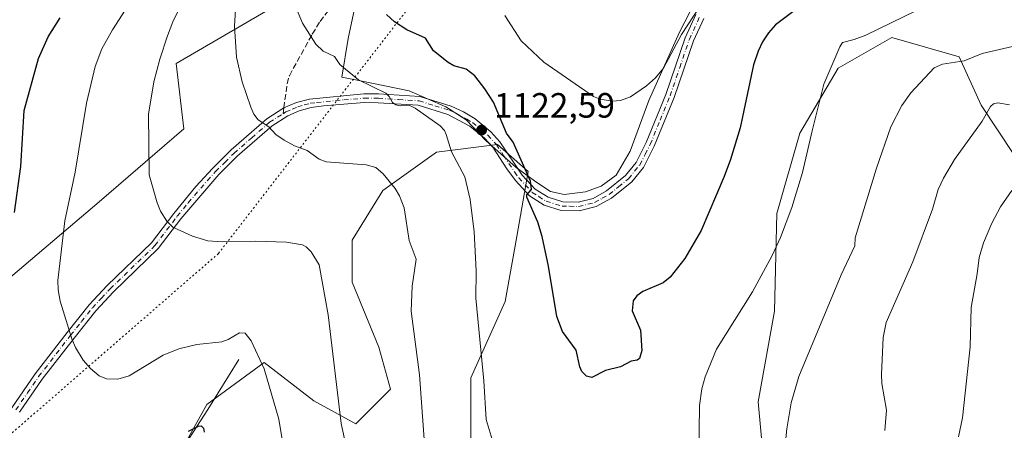
# Model space of a CAD drawing. Units: metres. Extents: x 664827 to 668282, y 4755855 to 4758235.
# Drawn here: x 665501 to 665782, y 4756178 to 4756295 of the extents above; entities that cross this region are included whole.
import ezdxf

# ---------------------------------------------------------------- set-up
doc = ezdxf.new("R2010")
doc.units = ezdxf.units.M
doc.header["$MEASUREMENT"] = 0
for name, pattern in [('DGN Style 3', [2.307223458686699, 1.648016756204785, -0.6592067024819142]), ('DGN Style 4', [2.6384748266838614, 1.318413404963828, -0.6592067024819142, 0.001648016756204785, -0.6592067024819142]), ('DGN Style 5', [1.1536117293433497, 0.4944050268614355, -0.6592067024819142])]:
    doc.linetypes.add(name, pattern=pattern)
for name, color, linetype, lineweight in [('Arbolado forestal CxS', 92, 'Continuous', 0), ('Camino Cxs', 7, 'Continuous', 0), ('Camino eje', 30, 'DGN Style 4', 13), ('Corriente natural lineal', 142, 'Continuous', 13), ('Curva de nivel maestra', 30, 'Continuous', 30), ('Curva de nivel normal', 30, 'Continuous', 0), ('Espacio natural protegido', 121, 'Continuous', 13), ('Espacio natural protegido CxS', 121, 'Continuous', 0), ('Pastizal CxS', 92, 'Continuous', 0), ('Punto de cota en terreno', 7, 'Continuous', 0), ('Rótulo de punto de cota en terreno', 7, 'Continuous', 0), ('Senda', 7, 'DGN Style 3', 0), ('Senda no paivmentada conexión', 7, 'DGN Style 3', 0), ('Vía pecuaria eje', 92, 'DGN Style 5', 0)]:
    doc.layers.add(name, color=color, linetype=linetype, lineweight=lineweight)
doc.styles.add('Style-Arial', font='txt')

# ---------------------------------------------------------------- blocks, each defined once
blk = doc.blocks.new('*U9')
at = {"layer": 'Pastizal CxS', "color": 92, "linetype": 'Continuous', "lineweight": 0}
for points in [[(665784.6440000003, 4756256.316099999, 1107.148199999996), (665775.1325000003, 4756270.5921, 1111.260500000004), (665768.8574999999, 4756284.3859, 1115.8079), (665749.6639, 4756289.8839, 1119.654899999994), (665734.4079, 4756281.1665, 1120.061799999996), (665723.5107000006, 4756262.641899999, 1121.328800000003), (665716.9722999996, 4756239.758300001, 1121.322199999995), (665716.3349000001, 4756211.899499999, 1118.556200000006), (665711.6347000003, 4756186.0503, 1116.994300000006), (665713.9842999997, 4756160.201099999, 1115.906199999998)], [(665629.7959000004, 4756171.1085, 1117.903900000005), (665629.7960999999, 4756192.9023, 1118.628599999996), (665639.6037, 4756214.6961, 1122.085999999996), (665642.8732000003, 4756233.220699999, 1123.135599999994), (665646.1423000004, 4756251.7455, 1124.769199999995), (665637.4250999996, 4756259.373299999, 1122.902799999996), (665619.9899000004, 4756257.1941, 1118.562699999995), (665604.7341, 4756246.297300001, 1114.276400000002), (665596.0163000004, 4756232.1315, 1111.430900000007), (665596.0160999997, 4756220.1447, 1110.994399999996), (665603.6436999999, 4756201.619899999, 1112.0916), (665606.9124999996, 4756189.633300001, 1112.498399999997), (665597.1051000003, 4756179.826300001, 1110.328699999998), (665585.1187000005, 4756186.364499999, 1108.183999999994), (665570.9528999999, 4756197.261499999, 1104.850600000005), (665554.6073000003, 4756185.2751, 1101.975999999995), (665543.7099000001, 4756165.660700001, 1099.477799999993)], [(665495.4561000002, 4756218.9301, 1098.521099999998), (665523.9561000002, 4756243.045499999, 1106.529299999995), (665548.0712000001, 4756263.871900001, 1111.321299999996), (665545.8793000003, 4756282.505700001, 1110.508900000001), (665577.6671000002, 4756301.140100001, 1118.795700000002), (665578.7648, 4756336.216700001, 1120.970600000001), (665601.7836999996, 4756358.1391, 1132.297500000001), (665608.3614999996, 4756400.888300001, 1138.3511), (665610.4907000001, 4756429.8781, 1141.766699999993), (665611.5081000002, 4756455.8237, 1143.435200000007), (665613.7854000004, 4756478.476500001, 1144.644100000005)]]:
    blk.add_polyline3d(points, dxfattribs=at)
blk = doc.blocks.new('*U11')
at = {"layer": 'Espacio natural protegido CxS', "color": 121, "linetype": 'Continuous', "lineweight": 0, "flags": 128}
blk.add_lwpolyline([(665693.830199999, 4756300.255500001), (665689.2290999992, 4756291.419600002), (665680.4780000009, 4756271.987000001), (665675.2127999989, 4756257.529200001), (665671.1967999996, 4756250.678300001), (665666.9728, 4756247.527399999), (665662.4609000006, 4756245.943399999), (665656.3919999996, 4756245.1865), (665652.5451000002, 4756246.045499999), (665648.6312000002, 4756248.555500001), (665642.7383999993, 4756252.891399999), (665634.0438000001, 4756260.546399998), (665628.470999999, 4756266.4213), (665622.7302, 4756270.128299999), (665612.2555000007, 4756274.6583), (665598.4148000003, 4756277.524300001), (665593.0358999998, 4756278.575300001), (665594.8810999996, 4756289.587099998), (665598.9373999999, 4756308.8268)], dxfattribs=at)
blk = doc.blocks.new('5PATER')
at = {"layer": 'Punto de cota en terreno', "linetype": 'Continuous', "lineweight": 0}
h = blk.add_hatch(color=51, dxfattribs=at)
edge = h.paths.add_edge_path()
edge.add_ellipse((0, 0), major_axis=(-0.1095731443231308, -0.1110710700762829), ratio=0.9994222409660322, start_angle=0, end_angle=360)

msp = doc.modelspace()

# ---------------------------------------------------------------- linework, layer by layer
at = {"layer": 'Arbolado forestal CxS', "color": 92, "linetype": 'Continuous', "lineweight": 0}
for points in [[(665613.7854000004, 4756478.476500001, 1144.644100000005), (665611.5081000002, 4756455.8237, 1143.435200000007), (665610.4907000001, 4756429.8781, 1141.766699999993), (665608.3614999996, 4756400.888300001, 1138.3511), (665601.7836999996, 4756358.1391, 1132.297500000001), (665578.7648, 4756336.216700001, 1120.970600000001), (665577.6671000002, 4756301.140100001, 1118.795700000002), (665545.8793000003, 4756282.505700001, 1110.508900000001), (665548.0712000001, 4756263.871900001, 1111.321299999996), (665523.9561000002, 4756243.045499999, 1106.529299999995), (665495.4561000002, 4756218.9301, 1098.521099999998)], [(665495.4561000002, 4756218.9301, 1098.521099999998), (665523.9561000002, 4756243.045499999, 1106.529299999995), (665548.0712000001, 4756263.871900001, 1111.321299999996), (665545.8793000003, 4756282.505700001, 1110.508900000001), (665577.6671000002, 4756301.140100001, 1118.795700000002), (665578.7648, 4756336.216700001, 1120.970600000001), (665601.7836999996, 4756358.1391, 1132.297500000001), (665608.3614999996, 4756400.888300001, 1138.3511), (665610.4907000001, 4756429.8781, 1141.766699999993), (665611.5081000002, 4756455.8237, 1143.435200000007), (665613.7854000004, 4756478.476500001, 1144.644100000005)], [(665713.9842999997, 4756160.201099999, 1115.906199999998), (665711.6347000003, 4756186.0503, 1116.994300000006), (665716.3349000001, 4756211.899499999, 1118.556200000006), (665716.9722999996, 4756239.758300001, 1121.322199999995), (665723.5107000006, 4756262.641899999, 1121.328800000003), (665734.4079, 4756281.1665, 1120.061799999996), (665749.6639, 4756289.8839, 1119.654899999994), (665768.8574999999, 4756284.3859, 1115.8079), (665775.1325000003, 4756270.5921, 1111.260500000004), (665784.6440000003, 4756256.316099999, 1107.148199999996)], [(665784.6440000003, 4756256.316099999, 1107.148199999996), (665775.1325000003, 4756270.5921, 1111.260500000004), (665768.8574999999, 4756284.3859, 1115.8079), (665749.6639, 4756289.8839, 1119.654899999994), (665734.4079, 4756281.1665, 1120.061799999996), (665723.5107000006, 4756262.641899999, 1121.328800000003), (665716.9722999996, 4756239.758300001, 1121.322199999995), (665716.3349000001, 4756211.899499999, 1118.556200000006), (665711.6347000003, 4756186.0503, 1116.994300000006), (665713.9842999997, 4756160.201099999, 1115.906199999998)], [(665543.7099000001, 4756165.660700001, 1099.477799999993), (665554.6073000003, 4756185.2751, 1101.975999999995), (665570.9528999999, 4756197.261499999, 1104.850600000005), (665585.1187000005, 4756186.364499999, 1108.183999999994), (665597.1051000003, 4756179.826300001, 1110.328699999998), (665606.9124999996, 4756189.633300001, 1112.498399999997), (665603.6436999999, 4756201.619899999, 1112.0916), (665596.0160999997, 4756220.1447, 1110.994399999996), (665596.0163000004, 4756232.1315, 1111.430900000007), (665604.7341, 4756246.297300001, 1114.276400000002), (665619.9899000004, 4756257.1941, 1118.562699999995), (665637.4250999996, 4756259.373299999, 1122.902799999996), (665646.1423000004, 4756251.7455, 1124.769199999995), (665642.8732000003, 4756233.220699999, 1123.135599999994), (665639.6037, 4756214.6961, 1122.085999999996), (665629.7960999999, 4756192.9023, 1118.628599999996), (665629.7959000004, 4756171.1085, 1117.903900000005)], [(665629.7959000004, 4756171.1085, 1117.903900000005), (665629.7960999999, 4756192.9023, 1118.628599999996), (665639.6037, 4756214.6961, 1122.085999999996), (665642.8732000003, 4756233.220699999, 1123.135599999994), (665646.1423000004, 4756251.7455, 1124.769199999995), (665637.4250999996, 4756259.373299999, 1122.902799999996), (665619.9899000004, 4756257.1941, 1118.562699999995), (665604.7341, 4756246.297300001, 1114.276400000002), (665596.0163000004, 4756232.1315, 1111.430900000007), (665596.0160999997, 4756220.1447, 1110.994399999996), (665603.6436999999, 4756201.619899999, 1112.0916), (665606.9124999996, 4756189.633300001, 1112.498399999997), (665597.1051000003, 4756179.826300001, 1110.328699999998), (665585.1187000005, 4756186.364499999, 1108.183999999994), (665570.9528999999, 4756197.261499999, 1104.850600000005), (665554.6073000003, 4756185.2751, 1101.975999999995), (665543.7099000001, 4756165.660700001, 1099.477799999993)]]:
    msp.add_polyline3d(points, dxfattribs=at)
at = {"layer": 'Camino Cxs', "color": 7, "linetype": 'Continuous', "lineweight": 0}
for points in [[(665499.1101000002, 4756184.390100001, 1105.833599999998), (665505.7401000002, 4756194.0101, 1104.7264), (665514.8400999998, 4756205.800100001, 1106.206999999995), (665521.0900999998, 4756213.690099999, 1105.906499999998), (665526.2200999996, 4756219.1801, 1106.919099999999), (665538.9001000002, 4756231.420100001, 1110.272899999996), (665545.2200999996, 4756239.7401, 1110.2595), (665551.5301000001, 4756247.4101, 1111.326000000001), (665556.2200999996, 4756252.5801, 1112.249899999995), (665561.5601000005, 4756257.880100001, 1113.208899999998), (665571.7401000002, 4756266.7301, 1115.191099999996), (665576.5601000005, 4756269.8101, 1116.067200000005), (665580.1201, 4756271.3301, 1116.691900000005), (665583.8201000001, 4756272.370100001, 1117.270099999994), (665599.3701, 4756273.850099999, 1119.430800000002), (665603.5201000003, 4756273.8201, 1120.277900000001), (665615.3101000005, 4756273.0701, 1124.853900000002), (665624.1901000004, 4756270.3301, 1121.941500000001), (665627.7001, 4756268.690099999, 1122.083199999994), (665631.0100999996, 4756266.6801, 1122.991399999999), (665635.4600999998, 4756263.030099999, 1123.526800000007), (665638.1001000004, 4756260.1501, 1124.266600000003), (665644.4501, 4756250.700099999, 1129.446800000005), (665648.1001000004, 4756246.720100001, 1131.733099999998), (665651.8000999996, 4756244.380100001, 1128.823099999994), (665655.9801000003, 4756243.100099999, 1126.571500000005), (665660.3601000002, 4756242.9801, 1126.415099999998), (665664.6101000002, 4756244.030099999, 1126.803799999994), (665668.4901000002, 4756246.210100001, 1127.141799999998), (665673.8501000004, 4756250.550100001, 1127.604000000007), (665676.8501000004, 4756254.2501, 1127.893800000005), (665679.7801000001, 4756259.940099999, 1128.371100000004), (665685.3901000004, 4756273.700099999, 1129.021200000003), (665690.8800999997, 4756289.840100001, 1130.004100000006), (665693.9200999998, 4756296.4801, 1130.458199999994)], [(665499.1101000002, 4756184.390100001, 1105.833599999998), (665505.7401000002, 4756194.0101, 1104.7264), (665514.8400999998, 4756205.800100001, 1106.206999999995), (665521.0900999998, 4756213.690099999, 1105.906499999998), (665526.2200999996, 4756219.1801, 1106.919099999999), (665538.9001000002, 4756231.420100001, 1110.272899999996), (665545.2200999996, 4756239.7401, 1110.2595), (665551.5301000001, 4756247.4101, 1111.326000000001), (665556.2200999996, 4756252.5801, 1112.249899999995), (665561.5601000005, 4756257.880100001, 1113.208899999998), (665571.7401000002, 4756266.7301, 1115.191099999996), (665576.5601000005, 4756269.8101, 1116.067200000005), (665580.1201, 4756271.3301, 1116.691900000005), (665583.8201000001, 4756272.370100001, 1117.270099999994), (665599.3701, 4756273.850099999, 1119.430800000002), (665603.5201000003, 4756273.8201, 1120.277900000001), (665615.3101000005, 4756273.0701, 1124.853900000002), (665624.1901000004, 4756270.3301, 1121.941500000001), (665627.7001, 4756268.690099999, 1122.083199999994), (665631.0100999996, 4756266.6801, 1122.991399999999), (665635.4600999998, 4756263.030099999, 1123.526800000007), (665638.1001000004, 4756260.1501, 1124.266600000003), (665644.4501, 4756250.700099999, 1129.446800000005), (665648.1001000004, 4756246.720100001, 1131.733099999998), (665651.8000999996, 4756244.380100001, 1128.823099999994), (665655.9801000003, 4756243.100099999, 1126.571500000005), (665660.3601000002, 4756242.9801, 1126.415099999998), (665664.6101000002, 4756244.030099999, 1126.803799999994), (665668.4901000002, 4756246.210100001, 1127.141799999998), (665673.8501000004, 4756250.550100001, 1127.604000000007), (665676.8501000004, 4756254.2501, 1127.893800000005), (665679.7801000001, 4756259.940099999, 1128.371100000004), (665685.3901000004, 4756273.700099999, 1129.021200000003), (665690.8800999997, 4756289.840100001, 1130.004100000006), (665693.9200999998, 4756296.4801, 1130.458199999994)], [(665696.1401000004, 4756295.340100001, 1129.852599999998), (665693.2001, 4756288.920100001, 1129.422300000006), (665687.7301000003, 4756272.8201, 1128.611699999994), (665682.0601000005, 4756258.9001, 1128.120500000005), (665678.9501, 4756252.870100001, 1127.698499999999), (665675.6300999997, 4756248.770099999, 1127.424299999999), (665669.8901000004, 4756244.130100001, 1127.021299999993), (665665.5301000001, 4756241.690099999, 1126.670400000003), (665660.6401000004, 4756240.4801, 1126.335800000001), (665655.5701000001, 4756240.600099999, 1126.127600000007), (665650.7401000002, 4756242.0801, 1126.365399999995), (665646.4801000003, 4756244.780099999, 1128.911999999997), (665642.5100999996, 4756249.120100001, 1126.522700000001), (665640.1001000004, 4756252.450099999, 1125.500700000004), (665636.1201, 4756258.610099999, 1123.144700000005), (665633.7401000002, 4756261.210100001, 1122.690600000002), (665629.5701000001, 4756264.630100001, 1122.070900000006), (665623.2901, 4756267.9901, 1121.566399999996), (665614.8501000004, 4756270.590100001, 1127.2255), (665603.4401000004, 4756271.3201, 1119.994200000001), (665599.4700999996, 4756271.350099999, 1119.039300000004), (665587.8800999997, 4756270.4101, 1117.596000000005), (665584.3501000004, 4756269.9101, 1117.073199999999), (665580.9600999998, 4756268.970100001, 1116.517000000007), (665577.7401000002, 4756267.590100001, 1115.905599999998), (665573.2401000002, 4756264.7301, 1115.106100000005), (665563.2600999996, 4756256.040100001, 1113.127600000007), (665558.0201000003, 4756250.860099999, 1112.219400000002), (665547.1801000005, 4756238.1801, 1110.310599999997), (665540.7801000001, 4756229.7601, 1109.3701), (665528.0000999998, 4756217.420100001, 1106.960099999997), (665522.9901000002, 4756212.050100001, 1106.075800000006), (665516.8000999996, 4756204.2601, 1105.371299999999), (665507.7200999996, 4756192.4901, 1103.795800000007), (665501.3101000005, 4756183.170100001, 1103.834600000002)], [(665696.1401000004, 4756295.340100001, 1129.852599999998), (665693.2001, 4756288.920100001, 1129.422300000006), (665687.7301000003, 4756272.8201, 1128.611699999994), (665682.0601000005, 4756258.9001, 1128.120500000005), (665678.9501, 4756252.870100001, 1127.698499999999), (665675.6300999997, 4756248.770099999, 1127.424299999999), (665669.8901000004, 4756244.130100001, 1127.021299999993), (665665.5301000001, 4756241.690099999, 1126.670400000003), (665660.6401000004, 4756240.4801, 1126.335800000001), (665655.5701000001, 4756240.600099999, 1126.127600000007), (665650.7401000002, 4756242.0801, 1126.365399999995), (665646.4801000003, 4756244.780099999, 1128.911999999997), (665642.5100999996, 4756249.120100001, 1126.522700000001), (665640.1001000004, 4756252.450099999, 1125.500700000004), (665636.1201, 4756258.610099999, 1123.144700000005), (665633.7401000002, 4756261.210100001, 1122.690600000002), (665629.5701000001, 4756264.630100001, 1122.070900000006), (665623.2901, 4756267.9901, 1121.566399999996), (665614.8501000004, 4756270.590100001, 1127.2255), (665603.4401000004, 4756271.3201, 1119.994200000001), (665599.4700999996, 4756271.350099999, 1119.039300000004), (665587.8800999997, 4756270.4101, 1117.596000000005), (665584.3501000004, 4756269.9101, 1117.073199999999), (665580.9600999998, 4756268.970100001, 1116.517000000007), (665577.7401000002, 4756267.590100001, 1115.905599999998), (665573.2401000002, 4756264.7301, 1115.106100000005), (665563.2600999996, 4756256.040100001, 1113.127600000007), (665558.0201000003, 4756250.860099999, 1112.219400000002), (665547.1801000005, 4756238.1801, 1110.310599999997), (665540.7801000001, 4756229.7601, 1109.3701), (665528.0000999998, 4756217.420100001, 1106.960099999997), (665522.9901000002, 4756212.050100001, 1106.075800000006), (665516.8000999996, 4756204.2601, 1105.371299999999), (665507.7200999996, 4756192.4901, 1103.795800000007), (665501.3101000005, 4756183.170100001, 1103.834600000002)]]:
    msp.add_polyline3d(points, dxfattribs=at)
at = {"layer": 'Camino eje', "color": 30, "linetype": 'DGN Style 4', "lineweight": 13}
for points in [[(665576.3397000004, 4756268.1823, 1115.835600000006), (665577.1501000002, 4756268.700099999, 1115.984899999996), (665578.9301000005, 4756269.460100001, 1116.309399999998), (665580.5401, 4756270.1501, 1116.602100000004), (665582.3901000004, 4756270.670100001, 1116.895000000004), (665584.0850999998, 4756271.140100001, 1117.171400000007), (665585.8501000004, 4756271.390100001, 1117.433099999995), (665593.6250999998, 4756272.130100001, 1118.464900000006), (665599.4200999998, 4756272.600099999, 1119.185200000007), (665603.4801000003, 4756272.5701, 1120.097299999994), (665609.1851000005, 4756272.2051, 1124.357399999994), (665615.0800999999, 4756271.8301, 1125.947700000004), (665619.5201000003, 4756270.460100001, 1123.586599999995), (665623.7401000002, 4756269.1601, 1121.735700000005), (665625.4951, 4756268.340100001, 1121.764800000004), (665628.6350999996, 4756266.6601, 1122.062699999995), (665630.2901, 4756265.655099999, 1122.502200000003), (665634.6001000004, 4756262.120100001, 1123.006399999998), (665637.1101000002, 4756259.380100001, 1123.477400000003), (665639.1001000004, 4756256.300100001, 1124.999100000001), (665642.2751000002, 4756251.575099999, 1126.227100000004), (665643.4801000003, 4756249.9101, 1127.893400000001), (665645.3051000005, 4756247.920100001, 1130.194399999993), (665647.2901, 4756245.7501, 1130.322499999995), (665649.1401000004, 4756244.5801, 1128.960600000006), (665651.2701000003, 4756243.2301, 1127.360100000006), (665655.7751000002, 4756241.850099999, 1126.210399999996), (665657.9650999998, 4756241.790100001, 1126.134600000005), (665660.5000999998, 4756241.7301, 1126.330600000001), (665665.0701000001, 4756242.860099999, 1126.698900000003), (665667.2500999998, 4756244.0801, 1126.940300000002), (665669.1901000004, 4756245.170100001, 1127.075800000006), (665671.8701, 4756247.340100001, 1127.232099999994), (665674.7401000002, 4756249.6601, 1127.504000000001), (665677.9001000002, 4756253.5601, 1127.782999999996), (665679.4550999999, 4756256.575099999, 1128.050900000002), (665680.9200999998, 4756259.420100001, 1128.238200000007), (665683.7550999997, 4756266.380100001, 1128.621700000003), (665686.5601000005, 4756273.2601, 1128.808999999994), (665689.2950999998, 4756281.3101, 1129.283899999995), (665692.0401, 4756289.380100001, 1129.6777), (665695.0301000001, 4756295.9101, 1130.1443)], [(665500.2100999998, 4756183.780099999, 1104.746899999998), (665503.5251000002, 4756188.590100001, 1105.115399999995), (665506.7301000003, 4756193.2501, 1104.275200000004), (665515.8201000001, 4756205.030099999, 1105.812099999996), (665518.9151, 4756208.925100001, 1105.423899999995), (665522.0401, 4756212.870100001, 1105.995899999994), (665524.6051000003, 4756215.6151, 1106.434999999998), (665527.1101000002, 4756218.300100001, 1106.924400000004), (665539.8400999998, 4756230.590100001, 1109.759099999996), (665546.2001, 4756238.960100001, 1110.287100000001), (665549.3551000003, 4756242.795100001, 1110.782999999996), (665554.7751000002, 4756249.1351, 1111.770900000003), (665557.1201, 4756251.720100001, 1112.234800000006), (665559.7401000002, 4756254.3101, 1112.718500000003), (665562.4101, 4756256.960100001, 1113.149900000004), (665567.4001000002, 4756261.3051, 1114.085300000006), (665572.4901000002, 4756265.7301, 1115.155799999993), (665574.7401000002, 4756267.1601, 1115.553700000004), (665576.3397000004, 4756268.1823, 1115.835600000006)]]:
    msp.add_polyline3d(points, dxfattribs=at)
at = {"layer": 'Corriente natural lineal', "color": 142, "linetype": 'Continuous', "lineweight": 13}
msp.add_polyline3d([(665563.7801000001, 4756198.110099999, 1104.067599999995), (665554.9101, 4756183.920100001, 1101.690100000007), (665545.3300999999, 4756169.020099999, 1099.840400000001)], dxfattribs=at)
at = {"layer": 'Curva de nivel maestra', "color": 30, "linetype": 'Continuous', "lineweight": 30, "flags": 128}
for points, elevation in [([(665724.5199999996, 4756299.4901), (665716.5899999999, 4756293.5001), (665714.5499999998, 4756291.2601), (665712.8700000001, 4756288.6601), (665711.6200000001, 4756285.9901), (665710.3399999999, 4756282.0801), (665706.5599999997, 4756264.200099999), (665703.7699999996, 4756255.090100001), (665701.9800000006, 4756250.2401), (665695.3700000001, 4756234.920100001), (665690.7300000006, 4756226.890100001), (665686.5599999997, 4756221.610099999), (665684.5800000001, 4756219.960100001), (665678.79, 4756217.5601), (665677.0899999999, 4756216.2401), (665676.0599999997, 4756214.8201), (665675.75, 4756212.040100001), (665678.1200000001, 4756206.4801), (665678.54, 4756200.7301), (665677.8200000003, 4756198.4301), (665677.1399999997, 4756197.950099999), (665675.4800000006, 4756197.6501), (665672.4500000002, 4756196.0801), (665668.1699999999, 4756195.0001), (665664.2800000003, 4756192.960100001), (665662.7300000006, 4756193.420100001), (665661.3799999999, 4756194.700099999), (665660.8099999997, 4756196.0601), (665659.7800000003, 4756200.800100001), (665655.8700000001, 4756206.100099999), (665654.3200000003, 4756210.4301), (665651.9500000002, 4756224.7601), (665650.0999999996, 4756233.220100001), (665648.8799999999, 4756237.270099999), (665645.7800000003, 4756244.4101), (665645.79, 4756245.020099999), (665647.0999999996, 4756246.550100001), (665646.7800000003, 4756248.950099999), (665641.9000000004, 4756260.0701), (665639.9299999997, 4756262.620100001), (665636.2599999999, 4756271.4301), (665633.7699999996, 4756275.290100001), (665630.9100000003, 4756278.9301), (665628.4400000004, 4756280.880100001), (665624.9500000002, 4756281.8101), (665623.3200000003, 4756282.7501), (665619.2100000001, 4756286.130100001), (665616.9100000003, 4756289.6801), (665611.5800000001, 4756292.0801), (665608.1100000005, 4756294.380100001), (665605.7800000003, 4756296.440099999)], 1125), ([(665499.8600000005, 4756240.0001), (665501.6900000004, 4756253.1501), (665502.6500000004, 4756269.0801), (665506.6600000003, 4756283.880100001), (665509.4600000001, 4756290.0701), (665512.8799999999, 4756295.4901)], 1100), ([(665549.3799999999, 4756177.6801), (665552.2300000006, 4756179.140100001), (665552.9699999997, 4756179.2401), (665553.6699999999, 4756178.5701), (665553.9000000004, 4756177.4101)], 1100)]:
    msp.add_lwpolyline(points, dxfattribs=dict(at, elevation=elevation))
at = {"layer": 'Curva de nivel normal', "color": 30, "linetype": 'Continuous', "lineweight": 0, "flags": 128}
for points, elevation in [([(665577.0099999999, 4756169.630000001), (665575.0999999996, 4756181.16), (665570.9600000001, 4756195.5), (665567.29, 4756203.41), (665565.5899999999, 4756205.619999999), (665563.9000000004, 4756205.710000001), (665560.7199999997, 4756203.800000001), (665558.9400000004, 4756203.16), (665551.8200000003, 4756202.369999999), (665546.6500000004, 4756201.220000001), (665542.2100000001, 4756199.34), (665532.4699999997, 4756193.49), (665529.2599999999, 4756192.52), (665526.04, 4756192.630000001), (665523.9699999997, 4756193.470000001), (665521.4699999997, 4756195.560000001), (665519.4199999999, 4756197.939999999), (665517.25, 4756201.529999999), (665516.1600000003, 4756204.039999999), (665512.8200000003, 4756214.74), (665512.25, 4756217.99), (665512.1799999997, 4756220.689999999), (665514.2199999997, 4756237.619999999), (665517.1399999997, 4756251.529999999), (665520.3300000001, 4756271.180000001), (665522.8300000001, 4756281.65), (665524.7699999996, 4756286.67), (665527.7400000002, 4756292.109999999), (665538.4100000003, 4756308.680000001)], 1105), ([(665616.54, 4756175.439999999), (665615.2199999997, 4756193.74), (665612.8399999999, 4756211.930000001), (665613.1200000001, 4756219.039999999), (665614.2100000001, 4756226.699999999), (665612.2800000003, 4756232.039999999), (665610.79, 4756241.33), (665609.4900000002, 4756244.789999999), (665608.2599999999, 4756246.880000001), (665604.8099999997, 4756251.050000001), (665602.79, 4756252.810000001), (665600.0199999996, 4756253.619999999), (665588.6100000005, 4756254.480000001), (665586.6299999999, 4756255.210000001), (665583.2000000002, 4756257.74), (665579.5999999996, 4756259.050000001), (665576.6799999997, 4756260.600000001), (665574.2699999996, 4756262.289999999), (665572.2599999999, 4756264.439999999), (665569.2400000002, 4756266.430000001), (665568.0300000003, 4756268.060000001), (665567.1200000001, 4756270.02), (665564.7300000006, 4756277.279999999), (665563.0800000001, 4756284.33), (665562.4699999997, 4756293.100000001), (665563.4500000002, 4756308.92)], 1115), ([(665788.1600000003, 4756308.49), (665773.0499999998, 4756303.52), (665764.6600000003, 4756300.24), (665760.5899999999, 4756299.199999999), (665756.5199999996, 4756297.52), (665742.3200000003, 4756290.609999999), (665738.9500000002, 4756289.300000001), (665735.7000000002, 4756288.470000001), (665734.8899999997, 4756287.279999999), (665730.3399999999, 4756276.609999999), (665727.0099999999, 4756263.310000001), (665724.2599999999, 4756251.41), (665721.2199999997, 4756241.439999999), (665717.9900000002, 4756232.859999999), (665715.6100000005, 4756227.800000001), (665710.0099999999, 4756217.439999999), (665699.75, 4756201.109999999), (665696.5099999999, 4756193.180000001), (665695.6100000005, 4756189.74), (665694.9299999997, 4756184.99), (665694.7699999996, 4756170.310000001)], 1120), ([(665595.7100000001, 4756166.800000001), (665592.9000000004, 4756179.880000001), (665589.1799999997, 4756210.859999999), (665586.6200000001, 4756225.16), (665584.2999999998, 4756228.810000001), (665582.9400000004, 4756230.220000001), (665581.8700000001, 4756230.850000001), (665577.3399999999, 4756231.619999999), (665568.54, 4756231.83), (665559.0199999996, 4756231.640000001), (665554.9100000003, 4756231.930000001), (665550.5499999998, 4756233.289999999), (665544.9699999997, 4756235.890000001), (665543.1900000004, 4756237.539999999), (665541.3899999997, 4756240.380000001), (665540.4400000004, 4756242.74), (665538.1699999999, 4756250.789999999), (665538.0499999998, 4756268.09), (665539.5700000003, 4756277.279999999), (665541.25, 4756283.720000001), (665543.4299999997, 4756290.359999999), (665544.9699999997, 4756294.32), (665548.0199999996, 4756300.58)], 1110), ([(665636.4699999997, 4756173.480000001), (665634.2100000001, 4756181.050000001), (665633.4800000006, 4756192.060000001), (665631.2599999999, 4756215.59), (665631.3399999999, 4756223.380000001), (665630.7199999997, 4756234.560000001), (665629.5899999999, 4756243.74), (665628.0899999999, 4756250.16), (665624.3399999999, 4756257.310000001), (665622.8099999997, 4756262.26), (665622.2699999996, 4756263.41), (665621.0899999999, 4756264.730000001), (665613.9500000002, 4756269.789999999), (665612.2400000002, 4756270.609999999), (665609.7100000001, 4756270.470000001), (665608.4600000001, 4756270.710000001), (665607.5099999999, 4756271.380000001), (665606.5800000001, 4756273.09), (665605.5800000001, 4756274.01), (665597.8200000003, 4756277.82), (665592.5099999999, 4756282.17), (665590.9500000002, 4756284.5), (665587.7699999996, 4756286.029999999), (665585.6299999999, 4756288.039999999), (665581.8300000001, 4756293.939999999), (665579.4100000003, 4756299.850000001)], 1120), ([(665639.4600000001, 4756296.199999999), (665644.1600000003, 4756288.99), (665650.6299999999, 4756282.91), (665664.7199999997, 4756273.109999999), (665666.6500000004, 4756272.350000001), (665670.1299999999, 4756271.789999999), (665672.4600000001, 4756271.970000001), (665675.2999999998, 4756273), (665679.8499999996, 4756276.16), (665682.4000000004, 4756278.380000001), (665684.6600000003, 4756281.189999999), (665689.7699999996, 4756290.76), (665695.0599999997, 4756298.730000001)], 1130), ([(665784.1100000005, 4756287.32), (665775.4500000002, 4756285.32), (665770.3399999999, 4756283.279999999), (665764.0999999996, 4756282.279999999), (665761.7699999996, 4756281.220000001), (665755.0899999999, 4756274.17), (665752.54, 4756270.52), (665749.4000000004, 4756264.41), (665745.3300000001, 4756252.66), (665739.2999999998, 4756232.779999999), (665739.2000000002, 4756230.52), (665735.2999999998, 4756222.300000001), (665723.2599999999, 4756193.32), (665721.0800000001, 4756185.76), (665719.8399999999, 4756178.359999999), (665719.1699999999, 4756171.82)], 1115), ([(665783.2400000002, 4756270.699999999), (665779.9400000004, 4756271.27), (665778.6200000001, 4756271.039999999), (665777.7999999998, 4756270.210000001), (665775.4000000004, 4756266.08), (665767.5899999999, 4756255.140000001), (665764.4500000002, 4756249.850000001), (665762.9400000004, 4756246.57), (665761.3200000003, 4756240.930000001), (665755.6500000004, 4756226), (665748.0700000003, 4756208.65), (665747.2800000003, 4756204.41), (665746.7599999999, 4756193.82), (665746.9000000004, 4756191.289999999), (665748.1900000004, 4756183.65), (665747.75, 4756177.930000001)], 1110), ([(665783.8899999997, 4756246.32), (665780.6699999999, 4756241.65), (665778.1600000003, 4756236.960000001), (665775.8099999997, 4756231.380000001), (665774.54, 4756227.24), (665774.04, 4756222.59), (665772.2800000003, 4756212.99), (665772.0499999998, 4756201.720000001), (665769.7999999998, 4756181.5), (665768.6600000003, 4756176.109999999)], 1105)]:
    msp.add_lwpolyline(points, dxfattribs=dict(at, elevation=elevation))
at = {"layer": 'Espacio natural protegido', "color": 121, "linetype": 'Continuous', "lineweight": 13, "flags": 128}
msp.add_lwpolyline([(665693.8302000017, 4756300.255500002), (665689.2291000021, 4756291.419600002), (665680.4780000015, 4756271.987000001), (665675.2128000017, 4756257.529200001), (665671.1968000003, 4756250.6783), (665666.9728000006, 4756247.527399999), (665662.4609000012, 4756245.943399998), (665656.3920000002, 4756245.186499998), (665652.5451000008, 4756246.0455), (665648.6312000006, 4756248.5555), (665642.7384000021, 4756252.8914), (665634.0438000007, 4756260.546399999), (665628.4710000019, 4756266.421299999), (665622.7302000006, 4756270.128299999), (665612.2555000011, 4756274.658300002), (665598.4148000006, 4756277.524300002), (665593.0359000004, 4756278.575299999), (665594.8811000002, 4756289.587099999), (665598.9374000005, 4756308.8268)], dxfattribs=at)
at = {"layer": 'Pastizal CxS', "color": 92, "linetype": 'Continuous', "lineweight": 0}
for points in [[(665495.4561000002, 4756218.9301, 1098.521099999998), (665523.9561000002, 4756243.045499999, 1106.529299999995), (665548.0712000001, 4756263.871900001, 1111.321299999996), (665545.8793000003, 4756282.505700001, 1110.508900000001), (665577.6671000002, 4756301.140100001, 1118.795700000002), (665578.7648, 4756336.216700001, 1120.970600000001), (665601.7836999996, 4756358.1391, 1132.297500000001), (665608.3614999996, 4756400.888300001, 1138.3511), (665610.4907000001, 4756429.8781, 1141.766699999993), (665611.5081000002, 4756455.8237, 1143.435200000007), (665613.7854000004, 4756478.476500001, 1144.644100000005)], [(665784.6440000003, 4756256.316099999, 1107.148199999996), (665775.1325000003, 4756270.5921, 1111.260500000004), (665768.8574999999, 4756284.3859, 1115.8079), (665749.6639, 4756289.8839, 1119.654899999994), (665734.4079, 4756281.1665, 1120.061799999996), (665723.5107000006, 4756262.641899999, 1121.328800000003), (665716.9722999996, 4756239.758300001, 1121.322199999995), (665716.3349000001, 4756211.899499999, 1118.556200000006), (665711.6347000003, 4756186.0503, 1116.994300000006), (665713.9842999997, 4756160.201099999, 1115.906199999998)], [(665629.7959000004, 4756171.1085, 1117.903900000005), (665629.7960999999, 4756192.9023, 1118.628599999996), (665639.6037, 4756214.6961, 1122.085999999996), (665642.8732000003, 4756233.220699999, 1123.135599999994), (665646.1423000004, 4756251.7455, 1124.769199999995), (665637.4250999996, 4756259.373299999, 1122.902799999996), (665619.9899000004, 4756257.1941, 1118.562699999995), (665604.7341, 4756246.297300001, 1114.276400000002), (665596.0163000004, 4756232.1315, 1111.430900000007), (665596.0160999997, 4756220.1447, 1110.994399999996), (665603.6436999999, 4756201.619899999, 1112.0916), (665606.9124999996, 4756189.633300001, 1112.498399999997), (665597.1051000003, 4756179.826300001, 1110.328699999998), (665585.1187000005, 4756186.364499999, 1108.183999999994), (665570.9528999999, 4756197.261499999, 1104.850600000005), (665554.6073000003, 4756185.2751, 1101.975999999995), (665543.7099000001, 4756165.660700001, 1099.477799999993)]]:
    msp.add_polyline3d(points, dxfattribs=at)
at = {"layer": 'Senda', "color": 7, "linetype": 'DGN Style 3', "lineweight": 0}
msp.add_polyline3d([(665576.5601000005, 4756269.8101, 1116.067200000005), (665577.4901000002, 4756276.6801, 1117.089600000007), (665578.1300999997, 4756279.020099999, 1117.764899999995), (665584.6700999998, 4756290.880100001, 1122.308600000004), (665586.8601000002, 4756294.4301, 1123.361699999994), (665591.8400999998, 4756301.030099999, 1124.872199999998)], dxfattribs=at)
at = {"layer": 'Senda no paivmentada conexión', "color": 7, "linetype": 'DGN Style 3', "lineweight": 0, "extrusion": (-0.01873200335633846, -0.1383482535287619, 0.9902064798797268), "elevation": -669384.0669231833, "flags": 128}
msp.add_lwpolyline([(21394.45037055272, 4755685.794862775), (21394.45037055272, 4755687.453762278)], dxfattribs=at)
at = {"layer": 'Vía pecuaria eje', "color": 92, "linetype": 'DGN Style 5', "lineweight": 0}
msp.add_polyline3d([(665661.5964000003, 4756360.268999999, 1145.896399999998), (665651.4373000005, 4756349.236, 1142.706099999996), (665557.9116000002, 4756228.3079, 1110.027400000006), (665260.4793999996, 4755969.654899999, 1127.251600000003), (665100.7030999997, 4755865.063999999, 1138.217600000004)], dxfattribs=at)

# ---------------------------------------------------------------- block references
at = {"layer": 'Espacio natural protegido CxS', "color": 121, "linetype": 'Continuous', "lineweight": 0}
msp.add_blockref('*U11', (0, 0), dxfattribs=at)
at = {"layer": 'Pastizal CxS', "color": 92, "linetype": 'Continuous', "lineweight": 0}
msp.add_blockref('*U9', (0, 0), dxfattribs=at)
at = {"layer": 'Punto de cota en terreno', "color": 7, "linetype": 'Continuous', "lineweight": 0, "xscale": 10, "yscale": 10, "zscale": 10}
msp.add_blockref('5PATER', (665632.8799999999, 4756263.529999999, 1122.589999999997), dxfattribs=at)

# ---------------------------------------------------------------- texts
at = {"layer": 'Rótulo de punto de cota en terreno', "color": 7, "linetype": 'Continuous', "lineweight": 0, "style": 'Style-Arial'}
msp.add_text('1122,59', height=7.000000000000002, dxfattribs=at).set_placement((665636.4078000003, 4756267.057800001))

doc.saveas('drawing.dxf')
